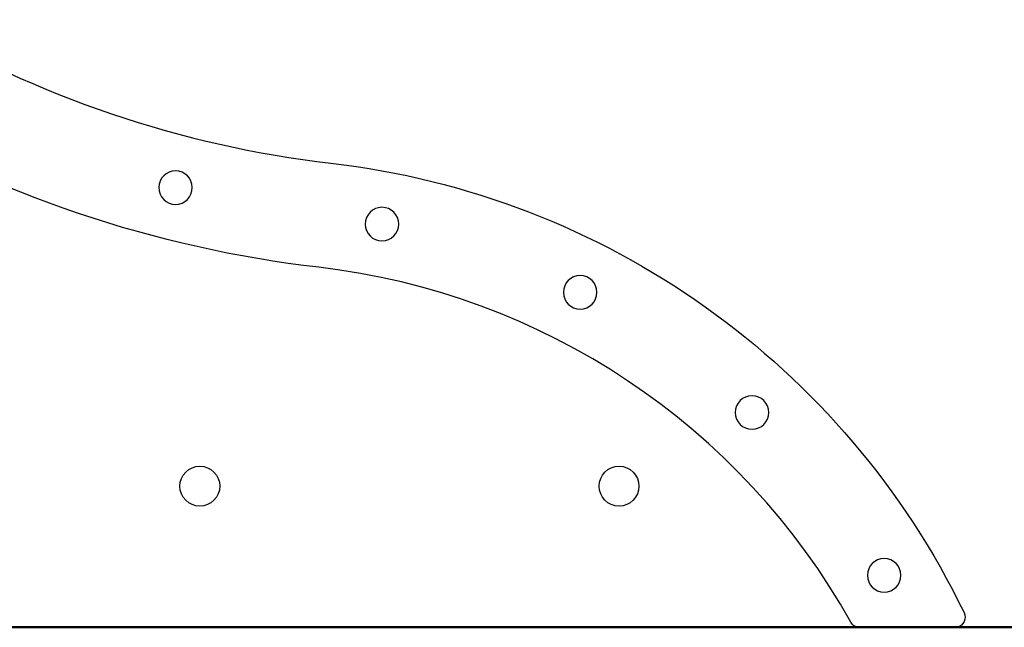
# Model space of a CAD drawing. Units: millimetres. Extents: x 0 to 59400, y 0 to 21000.
# Drawn here: x 54998 to 55937, y 4650 to 5229 of the extents above; entities that cross this region are included whole.
import ezdxf

# ---------------------------------------------------------------- set-up
doc = ezdxf.new("R2010")
doc.units = ezdxf.units.MM
doc.header["$LTSCALE"] = 15
doc.layers.add('P001', color=131, linetype='Continuous')
doc.layers.add('P_7THICK', color=7, linetype='Continuous', lineweight=50)

msp = doc.modelspace()

# ---------------------------------------------------------------- linework, layer by layer
at = {"layer": 'P001', "extrusion": (2.28027e-13, -5.77816e-16, -1)}
msp.add_circle((-55146.71, 5068.97, -3563.29), 16, dxfattribs=at)
at = {"layer": 'P001', "extrusion": (2.27984e-13, -6.33327e-16, -1)}
for centre in [(-55343.66, 5034.15, -3563.29), (-55532.79, 4969.11, -3563.29), (-55696.73, 4854.55, -3563.29), (-55822.83, 4699.31, -3563.29)]:
    msp.add_circle(centre, 16, dxfattribs=at)
at = {"layer": 'P001'}
for centre in [(55169.89, 4784.31, 3563.29), (55569.89, 4784.31, 3563.29)]:
    msp.add_circle(centre, 19, dxfattribs=at)
for centre, radius, start, end in [((55412.39, 6105.52, 3563.29), 1019.99, 239.23791, 263.391), ((55206.37, 4327.42, 3563.29), 670, 29.21994, 83.39091)]:
    msp.add_arc(centre, radius, start, end, dxfattribs=at)
at = {"layer": 'P001', "extrusion": (2.96705e-13, -2.22045e-16, -1)}
for centre, radius, start, end in [((-55412.39, 6105.52, -3563.29), 1120, 276.60909, 300.69396), ((-55206.37, 4327.42, -3563.29), 770, 96.60923, 154.10138), ((-55890.05, 4659.37, -3563.29), 10, 154.10153, 254.60546), ((-55799.84, 4659.37, -3563.29), 10, 285.39454, 330.78006)]:
    msp.add_arc(centre, radius, start, end, dxfattribs=at)
at = {"layer": 'P_7THICK'}
msp.add_line((46546.29, 4649.73, 3563.29), (57289.59, 4649.73, 3563.29), dxfattribs=at)

doc.saveas('drawing.dxf')
